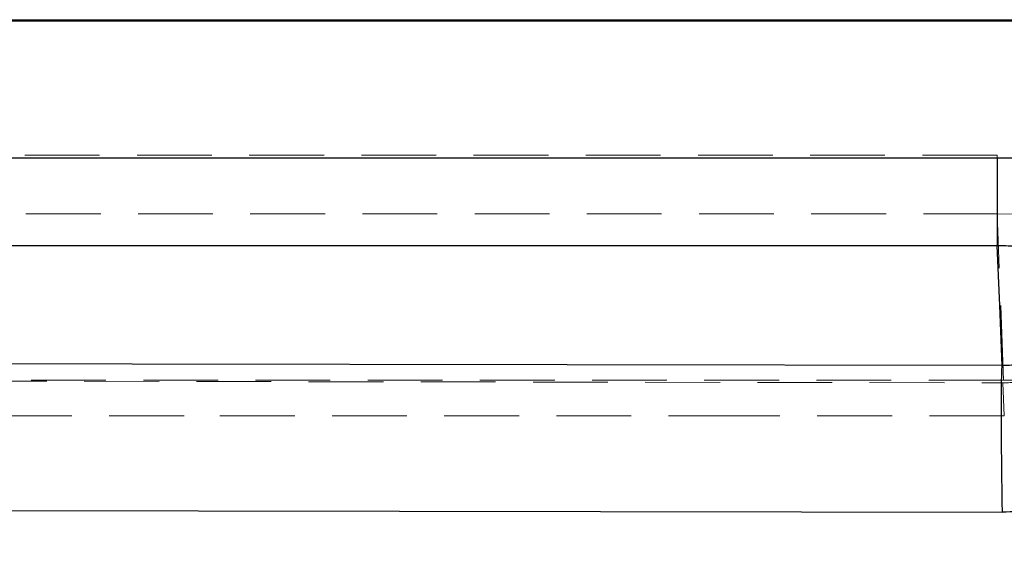
# Model space of a CAD drawing. Units: millimetres. Extents: x 400 to 4100, y 100 to 5840.
# Drawn here: x 1903 to 2237, y 3940 to 4118 of the extents above; entities that cross this region are included whole.
import ezdxf

# ---------------------------------------------------------------- set-up
doc = ezdxf.new("R2010")
doc.units = ezdxf.units.MM
doc.header["$LTSCALE"] = 20
doc.linetypes.add('HIDDEN', pattern=[1.905, 1.27, -0.635])

msp = doc.modelspace()

# ---------------------------------------------------------------- linework, layer by layer
at = {"color": 7, "linetype": 'Continuous', "lineweight": 25}
for p, q in [((936.364, 4117.599), (2615.364, 4117.599)), ((2615.364, 4117.099), (936.364, 4117.099)), ((1330.158, 4070.76), (2234.939, 4070.76)), ((1447.907, 3951.755), (2236.747, 3950.413))]:
    msp.add_line(p, q, dxfattribs=at)
at = {"color": 7, "linetype": 'HIDDEN', "lineweight": 18}
for p, q in [((936.364, 4117.099), (2615.364, 4117.099)), ((2234.966, 4071.6), (1333.623, 4071.6)), ((1333.623, 4051.695), (2235.009, 4051.694)), ((2235.009, 4051.695), (2243.854, 4051.598)), ((2237.103, 3995.175), (2235.009, 4051.694)), ((2237.103, 3995.175), (1503.864, 3995.175)), ((1543.947, 3995.494), (2236.935, 3994.315)), ((1958.812, 3983.175), (1504.029, 3983.175)), ((2148.803, 3983.175), (1958.812, 3983.175)), ((2237.386, 3983.175), (2148.803, 3983.175))]:
    msp.add_line(p, q, dxfattribs=at)
at = {"color": 7, "linetype": 'Continuous', "lineweight": 25, "flags": 128}
for points in [[(1631.532, 4040.902), (1933.258, 4040.902), (2234.985, 4040.902)], [(2236.697, 4000.179), (2235.855, 4020.54), (2234.985, 4040.902)], [(2236.697, 4000.179), (1941.228, 4000.681), (1645.759, 4001.184)]]:
    msp.add_lwpolyline(points, dxfattribs=at)
at = {"color": 7, "linetype": 'HIDDEN', "lineweight": 18, "flags": 128}
msp.add_lwpolyline([(2237.386, 3983.174), (2237.161, 3988.745), (2236.935, 3994.315)], dxfattribs=at)
at = {"color": 7, "linetype": 'Continuous', "lineweight": 25}
for points, knots in [([(2234.939, 4070.76), (2234.94, 4069.532), (2234.944, 4067.075), (2234.95, 4063.445), (2234.955, 4059.926), (2234.96, 4056.57), (2234.965, 4053.428), (2234.97, 4050.547), (2234.974, 4047.971), (2234.977, 4045.74), (2234.98, 4043.883), (2234.982, 4042.439), (2234.984, 4041.389), (2234.984, 4041.064), (2234.985, 4040.902)], [0, 0, 0, 0, 0.0833589, 0.1667179, 0.250077, 0.3334364, 0.4167955, 0.5001536, 0.5834697, 0.6667759, 0.7500776, 0.8333781, 0.9166841, 1, 1, 1, 1]), ([(2234.939, 4070.76), (2239.574, 4070.715), (2248.851, 4070.625), (2262.734, 4069.715), (2276.572, 4068.245), (2290.323, 4066.164), (2303.988, 4063.497), (2317.51, 4060.24), (2330.908, 4056.451), (2339.685, 4053.456), (2344.08, 4051.957)], [0, 0, 0, 0, 0.1249305, 0.2500615, 0.3748683, 0.4999765, 0.6248325, 0.7500459, 0.8748401, 1, 1, 1, 1]), ([(2234.985, 4040.902), (2235.973, 4040.902), (2237.948, 4040.902), (2239.924, 4040.872), (2240.911, 4040.857)], [0, 0, 0, 0, 0.500167, 1, 1, 1, 1]), ([(2236.747, 3950.413), (2236.722, 3951.948), (2236.671, 3955.018), (2236.606, 3959.583), (2236.549, 3964.07), (2236.501, 3968.441), (2236.462, 3972.66), (2236.433, 3976.69), (2236.414, 3980.498), (2236.406, 3984.058), (2236.408, 3987.332), (2236.42, 3990.288), (2236.442, 3992.898), (2236.474, 3995.145), (2236.515, 3997.019), (2236.567, 3998.495), (2236.626, 3999.601), (2236.673, 3999.983), (2236.696, 4000.175)], [0, 0, 0, 0, 0.0625337, 0.125055, 0.1875679, 0.2500761, 0.3125837, 0.3750946, 0.4376129, 0.5001421, 0.5630143, 0.6255538, 0.6878712, 0.7500771, 0.8122822, 0.8745974, 0.9371332, 1, 1, 1, 1]), ([(2236.697, 4000.179), (2236.697, 4000.178), (2236.697, 4000.177), (2236.697, 4000.176), (2236.696, 4000.175)], [0, 0, 0, 0, 0.4997695, 1, 1, 1, 1]), ([(2303.243, 3993.067), (2299.733, 3993.901), (2292.698, 3995.571), (2281.413, 3997.593), (2269.42, 3999.179), (2260.136, 3999.896), (2254.23, 4000.159), (2251.725, 4000.243), (2249.217, 4000.301), (2246.706, 4000.331), (2244.193, 4000.334), (2241.676, 4000.31), (2239.177, 4000.259), (2237.518, 4000.203), (2236.698, 4000.175)], [0, 0, 0, 0, 0.1611784, 0.3230138, 0.5119809, 0.701517, 0.7388127, 0.7761379, 0.8134958, 0.8508911, 0.8883272, 0.9258083, 0.9633388, 1, 1, 1, 1]), ([(2307.733, 3939.509), (2304.458, 3940.602), (2297.923, 3942.782), (2287.929, 3945.417), (2277.833, 3947.559), (2267.631, 3949.153), (2257.365, 3950.177), (2247.058, 3950.666), (2240.185, 3950.498), (2236.747, 3950.413)], [0, 0, 0, 0, 0.1433474, 0.2860236, 0.4289136, 0.5718003, 0.714591, 0.8572007, 1, 1, 1, 1])]:
    msp.add_open_spline(points, degree=3, knots=knots, dxfattribs=at)
at = {"color": 7, "linetype": 'HIDDEN', "lineweight": 18}
for points, knots in [([(2345.76, 4052.222), (2341.766, 4053.612), (2333.792, 4056.387), (2321.638, 4059.974), (2309.376, 4063.123), (2296.991, 4065.787), (2284.59, 4067.954), (2272.19, 4069.625), (2259.808, 4070.794), (2247.394, 4071.51), (2239.106, 4071.57), (2234.966, 4071.6)], [0, 0, 0, 0, 0.1122179, 0.2240217, 0.3361743, 0.4481101, 0.5601463, 0.6701603, 0.7800793, 0.8901322, 1, 1, 1, 1]), ([(2234.966, 4071.6), (2234.969, 4070.372), (2234.974, 4067.915), (2234.981, 4064.356), (2234.988, 4061.042), (2234.994, 4058.086), (2235, 4055.584), (2235.004, 4053.636), (2235.007, 4052.248), (2235.008, 4051.879), (2235.009, 4051.694)], [0, 0, 0, 0, 0.1250321, 0.2500372, 0.3750237, 0.5000011, 0.624978, 0.7499645, 0.8749693, 1, 1, 1, 1]), ([(2236.935, 3994.315), (2240.25, 3994.407), (2246.874, 3994.589), (2256.813, 3994.323), (2266.729, 3993.666), (2276.603, 3992.588), (2286.424, 3991.097), (2296.201, 3989.225), (2302.654, 3987.639), (2305.888, 3986.844)], [0, 0, 0, 0, 0.1428896, 0.2856043, 0.4283811, 0.5711138, 0.7135892, 0.856471, 1, 1, 1, 1]), ([(2384.864, 3955.799), (2382.068, 3957.537), (2376.477, 3961.014), (2367.823, 3965.819), (2358.983, 3970.314), (2349.97, 3974.453), (2340.821, 3978.228), (2331.532, 3981.644), (2322.096, 3984.699), (2311.694, 3987.622), (2300.323, 3990.276), (2287.983, 3992.519), (2275.45, 3994.165), (2262.755, 3995.172), (2249.926, 3995.586), (2241.377, 3995.312), (2237.103, 3995.175)], [0, 0, 0, 0, 0.06356954, 0.12713904, 0.19110046, 0.25506199, 0.31863161, 0.38220104, 0.44616261, 0.51012409, 0.59082396, 0.67157359, 0.75227354, 0.83483134, 0.91744219, 1, 1, 1, 1])]:
    msp.add_open_spline(points, degree=3, knots=knots, dxfattribs=at)

doc.saveas('drawing.dxf')
